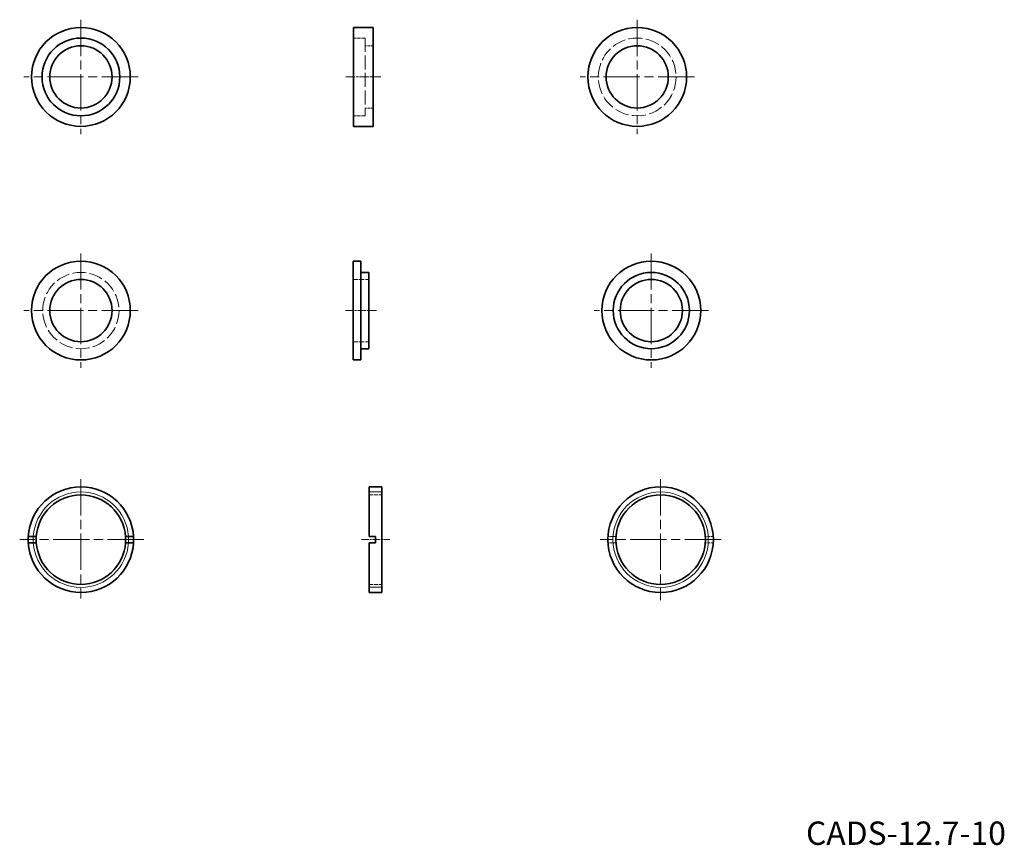
# Model space of a CAD drawing. Units: millimetres. Extents: x 100 to 227, y 43 to 149.
import ezdxf

# ---------------------------------------------------------------- set-up
doc = ezdxf.new("R2010")
doc.units = ezdxf.units.MM
doc.linetypes.add('CHAIN', pattern=[0.3543, 0.2362, -0.0295, 0.0591, -0.0295])
doc.linetypes.add('DASHED', pattern=[0.2067, 0.1654, -0.0413])
for name, color, linetype, lineweight in [('Center Mark (ISO)', 7, 'Continuous', 15), ('Centerline (ISO)', 7, 'Continuous', 15), ('Hidden (ISO)', 7, 'DASHED', 15), ('Symbol (ISO)', 7, 'Continuous', 15), ('Visible (ISO)', 7, 'Continuous', 35), ('Visible Narrow (ISO)', 7, 'Continuous', 15)]:
    doc.layers.add(name, color=color, linetype=linetype, lineweight=lineweight)
doc.styles.add('Note Text (JIS)', font='MS UI Gothic.ttf')

msp = doc.modelspace()

# ---------------------------------------------------------------- linework, layer by layer
at = {"layer": 'Center Mark (ISO)', "linetype": 'CHAIN', "ltscale": 19.757267}
for p, q in [((108.06, 149.17), (108.06, 134.47)), ((179.57, 149.17), (179.57, 134.47)), ((115.41, 141.82), (100.71, 141.82)), ((186.92, 141.82), (172.22, 141.82)), ((108.06, 119.15), (108.06, 104.45)), ((181.38, 119.15), (181.38, 104.45)), ((115.41, 111.8), (100.71, 111.8)), ((188.73, 111.8), (174.03, 111.8)), ((108.06, 90.14), (108.06, 74.82)), ((182.58, 90.14), (182.58, 74.59)), ((116.15, 82.36), (100.19, 82.36)), ((190.35, 82.36), (174.8, 82.36))]:
    msp.add_line(p, q, dxfattribs=at)
at = {"layer": 'Centerline (ISO)', "linetype": 'CHAIN', "ltscale": 5.000333}
msp.add_line((142.11, 141.82), (146.61, 141.82), dxfattribs=at)
at = {"layer": 'Centerline (ISO)', "linetype": 'CHAIN', "ltscale": 4.44473}
msp.add_line((142.06, 111.8), (146.06, 111.8), dxfattribs=at)
at = {"layer": 'Centerline (ISO)', "linetype": 'CHAIN', "ltscale": 4.016315}
msp.add_line((144.13, 82.36), (147.75, 82.36), dxfattribs=at)
at = {"layer": 'Hidden (ISO)', "ltscale": 2.856945}
for p, q in [((144.61, 146.82), (143.11, 146.82)), ((144.61, 136.82), (143.11, 136.82))]:
    msp.add_line(p, q, dxfattribs=at)
at = {"layer": 'Hidden (ISO)', "ltscale": 10.856288}
msp.add_line((144.61, 146.82), (144.61, 136.82), dxfattribs=at)
at = {"layer": 'Hidden (ISO)', "ltscale": 1.904597}
for p, q in [((145.61, 145.82), (144.61, 145.82)), ((145.61, 137.82), (144.61, 137.82))]:
    msp.add_line(p, q, dxfattribs=at)
at = {"layer": 'Hidden (ISO)', "ltscale": 3.809293}
for p, q in [((143.06, 115.8), (145.06, 115.8)), ((143.06, 107.8), (145.06, 107.8))]:
    msp.add_line(p, q, dxfattribs=at)
at = {"layer": 'Hidden (ISO)', "ltscale": 3.047415}
for p, q in [((145.13, 88.11), (146.73, 88.11)), ((145.13, 76.61), (146.73, 76.61))]:
    msp.add_line(p, q, dxfattribs=at)
at = {"layer": 'Hidden (ISO)', "ltscale": 1.956236}
for p, q in [((176.84, 82.76), (175.81, 82.76)), ((189.34, 82.76), (188.31, 82.76)), ((176.84, 81.96), (175.81, 81.96)), ((189.34, 81.96), (188.31, 81.96))]:
    msp.add_line(p, q, dxfattribs=at)
at = {"layer": 'Hidden (ISO)', "ltscale": 10.856288}
msp.add_circle((179.57, 141.82), 5, dxfattribs=at)
at = {"layer": 'Hidden (ISO)', "ltscale": 10.639162}
msp.add_circle((108.06, 111.8), 4.9, dxfattribs=at)
at = {"layer": 'Visible (ISO)'}
for p, q in [((143.11, 135.47), (143.11, 148.17)), ((143.11, 148.17), (145.61, 148.17)), ((145.61, 135.47), (145.61, 148.17)), ((143.11, 135.47), (145.61, 135.47)), ((143.06, 105.45), (143.06, 118.15)), ((143.06, 118.15), (144.06, 118.15)), ((144.06, 118.15), (144.06, 105.45)), ((145.06, 116.7), (144.06, 116.7)), ((145.06, 106.9), (145.06, 116.7)), ((145.06, 106.9), (144.06, 106.9)), ((143.06, 105.45), (144.06, 105.45)), ((145.13, 82.76), (145.13, 89.14)), ((145.13, 89.14), (146.73, 89.14)), ((146.73, 89.14), (146.73, 75.59)), ((101.29, 82.76), (102.32, 82.76)), ((113.79, 82.76), (114.82, 82.76)), ((145.13, 82.76), (145.93, 82.76)), ((145.93, 81.96), (145.93, 82.76)), ((102.32, 81.96), (101.29, 81.96)), ((114.82, 81.96), (113.79, 81.96)), ((145.93, 81.96), (145.13, 81.96)), ((145.13, 75.59), (145.13, 81.96)), ((145.13, 75.59), (146.73, 75.59))]:
    msp.add_line(p, q, dxfattribs=at)
for centre, radius in [((108.06, 141.82), 6.35), ((179.57, 141.82), 6.35), ((108.06, 141.82), 5), ((108.06, 141.82), 4), ((179.57, 141.82), 4), ((108.06, 111.8), 6.35), ((181.38, 111.8), 6.35), ((181.38, 111.8), 4.9), ((108.06, 111.8), 4), ((181.38, 111.8), 4), ((182.58, 82.36), 6.78), ((182.58, 82.36), 5.75)]:
    msp.add_circle(centre, radius, dxfattribs=at)
for radius, start, end in [(6.78, 3.3847, 176.6153), (5.75, 3.989, 176.011), (6.77, 176.6153, 183.3847), (5.75, 176.011, 183.989), (5.75, 356.011, 3.989), (6.77, 356.6153, 3.3847), (6.78, 183.3847, 356.6153), (5.75, 183.989, 356.011)]:
    msp.add_arc((108.06, 82.36), radius, start, end, dxfattribs=at)
at = {"layer": 'Visible Narrow (ISO)'}
for p, q in [((146.73, 88.49), (145.13, 88.49)), ((145.13, 76.24), (146.73, 76.24))]:
    msp.add_line(p, q, dxfattribs=at)
msp.add_circle((182.58, 82.36), 6.13, dxfattribs=at)
for start, end in [(3.7441, 176.2559), (176.2559, 183.7441), (356.2559, 3.7441), (183.7441, 356.2559)]:
    msp.add_arc((108.06, 82.36), 6.13, start, end, dxfattribs=at)

# ---------------------------------------------------------------- texts
at = {"layer": 'Symbol (ISO)', "insert": (201.27, 46.14), "char_height": 3, "width": 28.0702, "attachment_point": 1, "style": 'Note Text (JIS)'}
msp.add_mtext('\\fMS UI Gothic|b0|i0;CADS-12.7-10', dxfattribs=at)

doc.saveas('drawing.dxf')
